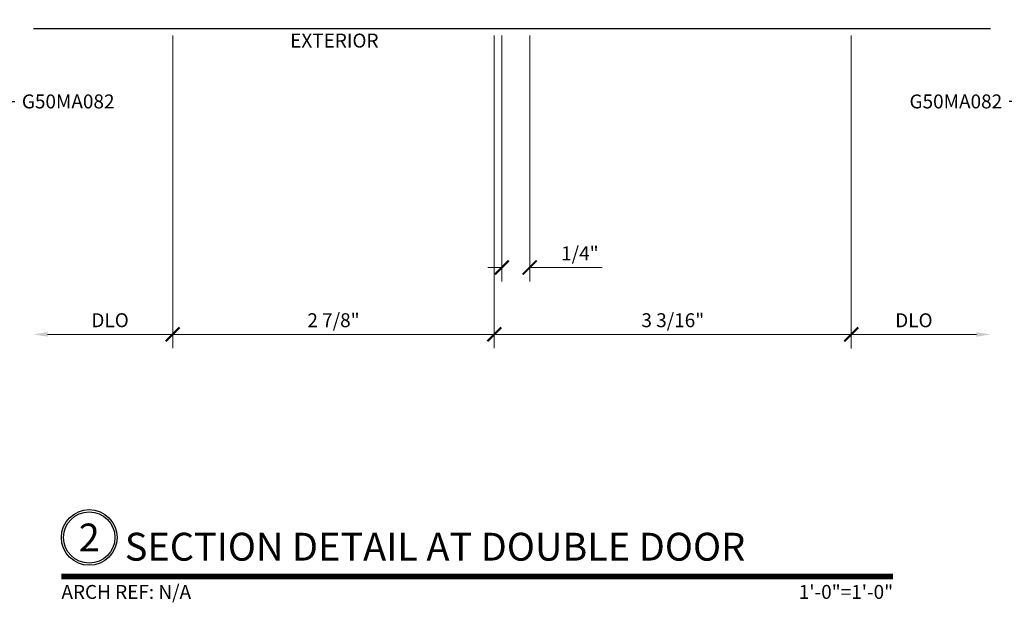
# Model space of a CAD drawing. Units: inches. Extents: x 0 to 575, y -171 to 369.
# Drawn here: x 555 to 563, y -11 to -6 of the extents above; entities that cross this region are included whole.
import ezdxf
from ezdxf import colors
from ezdxf.entities.mleader import LeaderData, LeaderLine
from ezdxf.enums import TextEntityAlignment as Align
from ezdxf.math import Vec2, Vec3

# ---------------------------------------------------------------- set-up
doc = ezdxf.new("R2010")
doc.units = ezdxf.units.IN
doc.header["$LTSCALE"] = 0.5
doc.header["$MEASUREMENT"] = 0
doc.layers.get('0').update_dxf_attribs({"color": 255})
doc.layers.get('Defpoints').update_dxf_attribs({"color": 8})
for name, color, linetype, lineweight in [('Dimensions', 74, 'Continuous', 9), ("Part No's", 8, 'Continuous', 35), ('Symbols @ 1', 3, 'Continuous', 30)]:
    doc.layers.add(name, color=color, linetype=linetype, lineweight=lineweight)
doc.layers.add('Extrusion_02', color=1, linetype='Continuous')
doc.layers.add('TEXT', color=7, linetype='Continuous')
doc.styles.get("Standard").update_dxf_attribs({"font": 'arial.ttf'})
doc.dimstyles.new('CRL$0', dxfattribs={"dimtxt": 0.125, "dimasz": 0.125, "dimexe": 0.125, "dimexo": 0.0625, "dimgap": 0.0625, "dimtad": 1, "dimdec": 4, "dimzin": 3, "dimdsep": 46, "dimlunit": 5, "dimtxsty": 'Standard', "dimblk": 'ARCHTICK', "dimcen": 0, "dimclrd": 256, "dimclre": 256, "dimclrt": 256, "dimadec": 8, "dimazin": 0, "dimtfac": 1, "dimtdec": 4, "dimtofl": 0, "dimtmove": 0, "dimatfit": 3, "dimfxl": 0.125, "dimtfill": 1, "dimfrac": 2, "dimtolj": 1, "dimtzin": 0, "dimlwd": -1, "dimlwe": -1, "dimarcsym": 0})

# ---------------------------------------------------------------- blocks, each defined once
blk = doc.blocks.new('*U51')
at = {"transparency": 33554687, "const_width": 0.05}
blk.add_lwpolyline([(0, 0), (7.4755, 0)], dxfattribs=at)
at = {"ltscale": 0.25, "transparency": 33554687}
for radius in [0.25, 0.2306]:
    blk.add_circle((0.25, 0.35), radius, dxfattribs=at)
at = {"ltscale": 0.25, "transparency": 33554687, "flags": 8}
for tag, p in [('VIEWNAME2', (0.5699, 0.4392)), ('VIEWNAME1', (0.5699, 0.0642))]:
    blk.add_attdef(tag, text='', height=0.25, dxfattribs=at).set_placement(p, align=Align.BOTTOM_LEFT)
at = {"transparency": 33554687, "flags": 8}
blk.add_attdef('#', text='', height=0.25, dxfattribs=at).set_placement((0.25, 0.35), align=Align.MIDDLE_CENTER)
at = {"ltscale": 0.25, "transparency": 33554687, "flags": 8}
blk.add_attdef('ARCH_REF:', text='', height=0.125, dxfattribs=at).set_placement((0, -0.0764), align=Align.TOP_LEFT)
blk.add_attdef('SCALE', text='', height=0.125, dxfattribs=at).set_placement((7.4755, -0.0764), align=Align.TOP_RIGHT)
blk = doc.blocks.new('_ArchTick')
at = {"color": 0, "linetype": 'ByBlock', "const_width": 0.15}
blk.add_lwpolyline([(-0.5, -0.5), (0.5, 0.5)], dxfattribs=at)
blk = doc.blocks.new('*D135')
at = {"layer": 'Defpoints', "color": 0, "transparency": 16777216}
for p in [(555.9129, -5.8817), (558.8037, -5.8817), (558.8037, -8.6288)]:
    blk.add_point(p, dxfattribs=at)
at = {"layer": 'Dimensions', "transparency": 16777216}
for p, q in [((555.9129, -5.9442), (555.9129, -8.7538)), ((558.8037, -5.9442), (558.8037, -8.7538)), ((555.9129, -8.6288), (558.8037, -8.6288))]:
    blk.add_line(p, q, dxfattribs=at)
at = {"layer": 'Dimensions', "transparency": 16777216, "xscale": 0.125, "yscale": 0.125, "zscale": 0.125, "rotation": 180}
blk.add_blockref('_ArchTick', (555.9129, -8.6288), dxfattribs=at)
at = {"layer": 'Dimensions', "transparency": 16777216, "xscale": 0.125, "yscale": 0.125, "zscale": 0.125}
blk.add_blockref('_ArchTick', (558.8037, -8.6288), dxfattribs=at)
at = {"layer": 'Dimensions', "transparency": 16777216, "insert": (557.3583, -8.5017), "char_height": 0.125, "attachment_point": 5, "bg_fill": 3, "box_fill_scale": 1.25, "bg_fill_color": 256, "bg_fill_true_color": 13158600, "bg_fill_transparency": 0}
blk.add_mtext('\\A1;2 7/8"', dxfattribs=at)
blk = doc.blocks.new('*D136')
at = {"layer": 'Defpoints', "color": 0, "ltscale": 5, "transparency": 16777216}
for p in [(554.6629, -5.8817), (555.9129, -5.8817), (555.9129, -8.6288)]:
    blk.add_point(p, dxfattribs=at)
at = {"layer": 'Dimensions', "ltscale": 5, "transparency": 16777216}
for p, q in [((555.9129, -5.9442), (555.9129, -8.7538)), ((554.7879, -8.6288), (555.9129, -8.6288))]:
    blk.add_line(p, q, dxfattribs=at)
blk.add_solid([(554.7879, -8.608), (554.7879, -8.6496), (554.6629, -8.6288)], dxfattribs=at)
at = {"layer": 'Dimensions', "ltscale": 5, "transparency": 16777216, "xscale": 0.125, "yscale": 0.125, "zscale": 0.125}
blk.add_blockref('_ArchTick', (555.9129, -8.6288), dxfattribs=at)
at = {"layer": 'Dimensions', "ltscale": 5, "transparency": 16777216, "insert": (555.3504, -8.5016), "char_height": 0.125, "attachment_point": 5, "bg_fill": 3, "box_fill_scale": 1.25, "bg_fill_color": 256, "bg_fill_true_color": 13158600, "bg_fill_transparency": 0}
blk.add_mtext('\\A1;DLO', dxfattribs=at)
blk = doc.blocks.new('*D137')
at = {"layer": 'Defpoints', "color": 0, "transparency": 16777216}
for p in [(558.8037, -5.8817), (562.0124, -5.8817), (562.0124, -8.6288)]:
    blk.add_point(p, dxfattribs=at)
at = {"layer": 'Dimensions', "transparency": 16777216}
for p, q in [((558.8037, -5.9442), (558.8037, -8.7538)), ((562.0124, -5.9442), (562.0124, -8.7538)), ((558.8037, -8.6288), (562.0124, -8.6288))]:
    blk.add_line(p, q, dxfattribs=at)
at = {"layer": 'Dimensions', "transparency": 16777216, "xscale": 0.125, "yscale": 0.125, "zscale": 0.125, "rotation": 180}
blk.add_blockref('_ArchTick', (558.8037, -8.6288), dxfattribs=at)
at = {"layer": 'Dimensions', "transparency": 16777216, "xscale": 0.125, "yscale": 0.125, "zscale": 0.125}
blk.add_blockref('_ArchTick', (562.0124, -8.6288), dxfattribs=at)
at = {"layer": 'Dimensions', "transparency": 16777216, "insert": (560.4081, -8.5016), "char_height": 0.125, "attachment_point": 5, "bg_fill": 3, "box_fill_scale": 1.25, "bg_fill_color": 256, "bg_fill_true_color": 13158600, "bg_fill_transparency": 0}
blk.add_mtext('\\A1;3 3/16"', dxfattribs=at)
blk = doc.blocks.new('*D138')
at = {"layer": 'Defpoints', "color": 0, "transparency": 16777216}
for p in [(558.8717, -5.8817), (559.1217, -5.8817), (559.1217, -8.0281)]:
    blk.add_point(p, dxfattribs=at)
at = {"layer": 'Dimensions', "transparency": 16777216}
for p, q in [((558.8717, -5.9442), (558.8717, -8.1531)), ((559.1217, -5.9442), (559.1217, -8.1531)), ((558.8717, -8.0281), (558.7467, -8.0281)), ((559.1217, -8.0281), (559.7742, -8.0281))]:
    blk.add_line(p, q, dxfattribs=at)
at = {"layer": 'Dimensions', "transparency": 16777216, "xscale": 0.125, "yscale": 0.125, "zscale": 0.125}
blk.add_blockref('_ArchTick', (558.8717, -8.0281), dxfattribs=at)
at = {"layer": 'Dimensions', "transparency": 16777216, "xscale": 0.125, "yscale": 0.125, "zscale": 0.125, "rotation": 180}
blk.add_blockref('_ArchTick', (559.1217, -8.0281), dxfattribs=at)
at = {"layer": 'Dimensions', "transparency": 16777216, "insert": (559.5729, -7.901), "char_height": 0.125, "attachment_point": 5, "bg_fill": 3, "box_fill_scale": 1.25, "bg_fill_color": 256, "bg_fill_true_color": 13158600, "bg_fill_transparency": 0}
blk.add_mtext('\\A1;1/4"', dxfattribs=at)
blk = doc.blocks.new('*D139')
at = {"layer": 'Defpoints', "color": 0, "ltscale": 5, "transparency": 16777216}
for p in [(562.0124, -5.8817), (563.2624, -5.8817, 0), (563.2624, -8.6295)]:
    blk.add_point(p, dxfattribs=at)
at = {"layer": 'Dimensions', "ltscale": 5, "transparency": 16777216}
for p, q in [((562.0124, -5.9442), (562.0124, -8.7545)), ((562.0124, -8.6295), (563.1374, -8.6295))]:
    blk.add_line(p, q, dxfattribs=at)
blk.add_solid([(563.1374, -8.6087), (563.1374, -8.6504), (563.2624, -8.6295)], dxfattribs=at)
at = {"layer": 'Dimensions', "ltscale": 5, "transparency": 16777216, "xscale": 0.125, "yscale": 0.125, "zscale": 0.125, "rotation": 180}
blk.add_blockref('_ArchTick', (562.0124, -8.6295), dxfattribs=at)
at = {"layer": 'Dimensions', "ltscale": 5, "transparency": 16777216, "insert": (562.5749, -8.5024), "char_height": 0.125, "attachment_point": 5, "bg_fill": 3, "box_fill_scale": 1.25, "bg_fill_color": 256, "bg_fill_true_color": 13158600, "bg_fill_transparency": 0}
blk.add_mtext('\\A1;DLO', dxfattribs=at)

msp = doc.modelspace()

# ---------------------------------------------------------------- block references
at = {"layer": 'Symbols @ 1', "transparency": 33554687}
ref = msp.add_blockref('*U51', (554.9128, -10.8029), dxfattribs=at)
ref.add_attrib('SCALE', '1\'-0"=1\'-0"', dxfattribs={"layer": '0', "ltscale": 0.25, "height": 0.125, "flags": 8}).set_placement((562.38825, -10.8793), align=Align.TOP_RIGHT)
ref.add_attrib('VIEWNAME1', 'SECTION DETAIL AT DOUBLE DOOR', dxfattribs={"layer": '0', "ltscale": 0.25, "height": 0.25, "flags": 8}).set_placement((555.4827, -10.7387), align=Align.BOTTOM_LEFT)
ref.add_attrib('#', '2', dxfattribs={"layer": '0', "height": 0.25, "flags": 8}).set_placement((555.1628, -10.4529), align=Align.MIDDLE_CENTER)
ref.add_attrib('ARCH_REF:', 'ARCH REF: N/A', dxfattribs={"layer": '0', "ltscale": 0.25, "height": 0.125, "flags": 8}).set_placement((554.9128, -10.8793), align=Align.TOP_LEFT)

# ---------------------------------------------------------------- dimensions: what is measured, and where the dimension line sits
at = {"layer": 'Dimensions', "transparency": 33554687}
dim = msp.add_linear_dim(base=(558.80368, -8.62881), p1=(555.9129, -5.88169), p2=(558.80368, -5.88169), dimstyle='CRL$0', override={"dimscale": 0, "dimtad": 3, "dimpost": '"', "dimatfit": 1}, dxfattribs=at)
dim.commit()
dim.dimension.update_dxf_attribs({"geometry": '*D135', "text_midpoint": (557.35829, -8.50168)})

# ---------------------------------------------------------------- next in the draw order: texts
at = {"layer": 'TEXT', "transparency": 33554687}
msp.add_text('EXTERIOR', height=0.125, dxfattribs=at).set_placement((557.36626, -6.00669, 0), align=Align.MIDDLE)

# ---------------------------------------------------------------- next in the draw order: dimensions: what is measured, and where the dimension line sits
at = {"layer": 'Dimensions', "ltscale": 5, "transparency": 33554687}
dim = msp.add_linear_dim(base=(555.9129, -8.62881), p1=(554.6629, -5.88169), p2=(555.9129, -5.88169), angle=180, text='DLO', dimstyle='CRL$0', override={"dimscale": 0, "dimtad": 3, "dimpost": '"', "dimblk2": 'ArchTick', "dimsah": 1, "dimse1": 1, "dimse2": 0, "dimsd1": 0, "dimsd2": 0, "dimatfit": 1}, dxfattribs=at)
dim.commit()
dim.dimension.update_dxf_attribs({"geometry": '*D136', "text_midpoint": (555.3504, -8.50163)})
at = {"layer": 'Dimensions', "transparency": 33554687}
dim = msp.add_linear_dim(base=(562.01245, -8.62881), p1=(558.80368, -5.88169), p2=(562.01245, -5.88169), dimstyle='CRL$0', override={"dimscale": 0, "dimtad": 3, "dimpost": '"', "dimatfit": 1}, dxfattribs=at)
dim.commit()
dim.dimension.update_dxf_attribs({"geometry": '*D137', "text_midpoint": (560.40806, -8.50163)})

# ---------------------------------------------------------------- next in the draw order: dimensions: what is measured, and where the dimension line sits
dim = msp.add_linear_dim(base=(559.12168, -8.02812), p1=(558.87168, -5.88169, 0), p2=(559.12168, -5.88169, 0), dimstyle='CRL$0', override={"dimscale": 0, "dimtad": 3, "dimpost": '"', "dimatfit": 1}, dxfattribs=at)
dim.commit()
dim.dimension.update_dxf_attribs({"geometry": '*D138', "text_midpoint": (559.57295, -7.90098)})
at = {"layer": 'Dimensions', "ltscale": 5, "transparency": 33554687}
dim = msp.add_linear_dim(base=(563.26245, -8.62955), p1=(562.01245, -5.88169), p2=(563.26245, -5.88169, 0), angle=180, text='DLO', dimstyle='CRL$0', override={"dimscale": 0, "dimtad": 3, "dimpost": '"', "dimblk1": 'ArchTick', "dimsah": 1, "dimse1": 0, "dimse2": 1, "dimsd1": 0, "dimsd2": 0, "dimatfit": 1}, dxfattribs=at)
dim.commit()
dim.dimension.update_dxf_attribs({"geometry": '*D139', "text_midpoint": (562.57495, -8.50237)})

# ---------------------------------------------------------------- next in the draw order: leaders
at = {"layer": "Part No's", "transparency": 33554687}
ml = msp.add_multileader_mtext('Standard', dxfattribs=at)
ml.set_content('{\\fArial Narrow|b0|i0|c0|p34;G50MA082}', color=256)
ml.set_leader_properties()
ml.build(insert=Vec2(0, 0))
ml.multileader.update_dxf_attribs({"dogleg_length": 0.36, "arrow_head_size": 0.125})
ctx = ml.context
ctx.base_point, ctx.char_height, ctx.arrow_head_size, ctx.landing_gap_size, ctx.plane_origin = Vec3(554.49469, -6.53802), 0.125, 0.125, 0.0625, Vec3(556.40342, -6.69259)
notes = []
notes.append((ctx, [(0, (1, 1, 0), (553.87565, -6.53802), (1, 0), 0.61904, [(0, [(553.24286, -5.44045)], 0, [])])]))
ctx.mtext.insert, ctx.mtext.width, ctx.mtext.defined_height, ctx.mtext.flow_direction = Vec3(554.55719, -6.47445), 1.2619416, 0.17265, 5
for ctx, leaders in notes:
    for number, flags, end, landing, length, lines in leaders:
        leader = LeaderData()
        leader.index, (leader.has_last_leader_line, leader.has_dogleg_vector, leader.attachment_direction) = number, flags
        leader.last_leader_point, leader.dogleg_vector, leader.dogleg_length = Vec3(end), Vec3(landing), length
        for number, points, colour, breaks in lines:
            line = LeaderLine()
            line.index, line.vertices, line.color, line.breaks = number, Vec3.list(points), colors.encode_raw_color(colour), breaks
            leader.lines.append(line)
        ctx.leaders.append(leader)

# ---------------------------------------------------------------- next in the draw order: linework, layer by layer
at = {"layer": 'Extrusion_02', "transparency": 33554687}
msp.add_line((554.6629, -5.88169), (563.26245, -5.88169, 0), dxfattribs=at)

# ---------------------------------------------------------------- next in the draw order: leaders
at = {"layer": "Part No's", "transparency": 33554687}
ml = msp.add_multileader_mtext('Standard', dxfattribs=at)
ml.set_content('{\\fArial Narrow|b0|i0|c0|p34;G50MA082}', color=256)
ml.set_leader_properties()
ml.build(insert=Vec2(0, 0))
ml.multileader.update_dxf_attribs({"dogleg_length": 0.36, "arrow_head_size": 0.125})
ctx = ml.context
ctx.base_point, ctx.char_height, ctx.arrow_head_size, ctx.landing_gap_size, ctx.plane_origin = Vec3(562.59676, -6.53802), 0.125, 0.125, 0.0625, Vec3(561.52193, -6.69259)
ctx.text_align_type = 2
notes = []
notes.append((ctx, [(0, (1, 1, 0), (564.04971, -6.53802), (-1, 0), 0.61904, [(0, [(564.68249, -5.44045)], 0, [])])]))
ctx.mtext.insert, ctx.mtext.width, ctx.mtext.defined_height, ctx.mtext.alignment, ctx.mtext.flow_direction = Vec3(563.36817, -6.47445), 1.2619416, 0.17265, 3, 5
ml = msp.add_multileader_mtext('Standard', dxfattribs=at)
ml.set_content('{\\fArial Narrow|b0|i0|c0|p34;G50MA58}', color=256)
ml.set_leader_properties()
ml.build(insert=Vec2(0, 0))
ml.multileader.update_dxf_attribs({"dogleg_length": 0.36, "arrow_head_size": 0.125})
ctx = ml.context
ctx.base_point, ctx.char_height, ctx.arrow_head_size, ctx.landing_gap_size, ctx.plane_origin = Vec3(563.66902, -6.80971), 0.125, 0.125, 0.0625, Vec3(562.51565, -6.96429)
ctx.text_align_type = 2
notes.append((ctx, [(0, (1, 1, 0), (565.04343, -6.80971), (-1, 0), 0.61904, [(0, [(565.75801, -5.55047)], 0, [])])]))
ctx.mtext.insert, ctx.mtext.width, ctx.mtext.defined_height, ctx.mtext.alignment, ctx.mtext.flow_direction = Vec3(564.36189, -6.74615), 1.2619416, 0.17265, 3, 5
for ctx, leaders in notes:
    for number, flags, end, landing, length, lines in leaders:
        leader = LeaderData()
        leader.index, (leader.has_last_leader_line, leader.has_dogleg_vector, leader.attachment_direction) = number, flags
        leader.last_leader_point, leader.dogleg_vector, leader.dogleg_length = Vec3(end), Vec3(landing), length
        for number, points, colour, breaks in lines:
            line = LeaderLine()
            line.index, line.vertices, line.color, line.breaks = number, Vec3.list(points), colors.encode_raw_color(colour), breaks
            leader.lines.append(line)
        ctx.leaders.append(leader)

doc.saveas('drawing.dxf')
